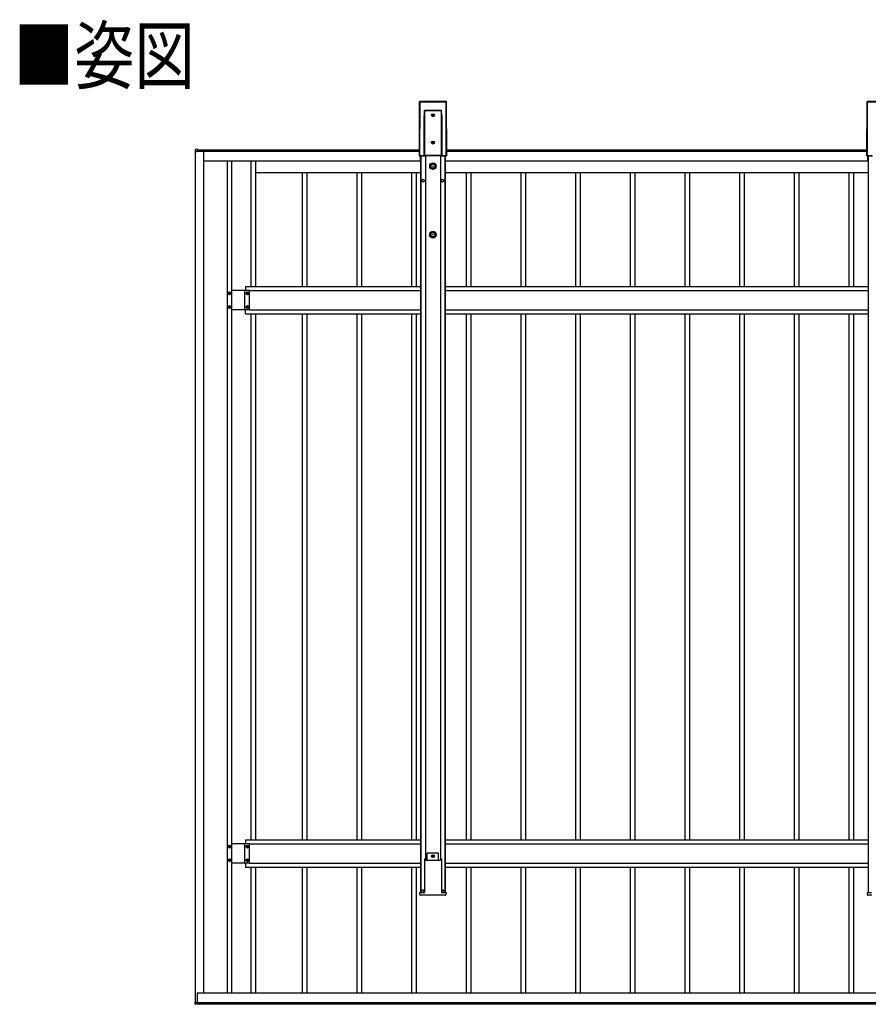
# Model space of a CAD drawing. Units: millimetres. Extents: x 0 to 25230, y 0 to 17820.
# Drawn here: x 7587 to 10691, y 7844 to 11444 of the extents above; entities that cross this region are included whole.
import ezdxf

# ---------------------------------------------------------------- set-up
doc = ezdxf.new("R2010")
doc.units = ezdxf.units.MM
doc.layers.add('USER1', color=3, linetype='Continuous', lineweight=13)
doc.layers.add('YKK_A1', color=4, linetype='Continuous', lineweight=30)
doc.styles.add('text-b', font='extslim2.shx', dxfattribs={"width": 0.8, "bigfont": 'extfont2.shx'})

msp = doc.modelspace()

# ---------------------------------------------------------------- linework, layer by layer
at = {"layer": 'YKK_A1'}
for p, q in [((9048.9, 11143.5), (9048.3, 10946.4)), ((9048.9, 11143.5), (9048.3, 10946.4)), ((9048.7, 10946.8), (9049.4, 11143)), ((9049.4, 11143), (9048.9, 11143.5)), ((9048.9, 11143.5), (9048.9, 11143.5)), ((9049.9, 11143), (9049.2, 10946.8)), ((9146.9, 11144), (9049.4, 11144)), ((9049.4, 11144), (9049.9, 11143.5)), ((9146.9, 11144), (9049.4, 11144)), ((9049.4, 11144), (9049.4, 11144)), ((9049.9, 11143.5), (9146.4, 11143.5)), ((9049.9, 11143.5), (9049.9, 11143)), ((9146.4, 11143), (9049.9, 11143)), ((9146.4, 11143.5), (9146.9, 11144)), ((9146.4, 11143.5), (9146.4, 11143)), ((9147, 10946.8), (9146.4, 11143)), ((9146.9, 11144), (9146.9, 11144)), ((9147.4, 11143.5), (9146.9, 11143)), ((9146.9, 11143), (9147.5, 10946.8)), ((9148, 10946.4), (9147.4, 11143.5)), ((9148, 10946.4), (9147.4, 11143.5)), ((9147.4, 11143.5), (9147.4, 11143.5)), ((10685.9, 11143.5), (10685.3, 10946.4)), ((10685.9, 11143.5), (10685.3, 10946.4)), ((10685.7, 10946.8), (10686.4, 11143)), ((10686.4, 11143), (10685.9, 11143.5)), ((10685.9, 11143.5), (10685.9, 11143.5)), ((10686.9, 11143), (10686.2, 10946.8)), ((10783.9, 11144), (10686.4, 11144)), ((10686.4, 11144), (10686.9, 11143.5)), ((10783.9, 11144), (10686.4, 11144)), ((10686.4, 11144), (10686.4, 11144)), ((10686.9, 11143.5), (10783.4, 11143.5)), ((10686.9, 11143.5), (10686.9, 11143)), ((10783.4, 11143), (10686.9, 11143)), ((9065.6, 10946.9), (9066.1, 11093.7)), ((9066.6, 11093.7), (9066.1, 10946.9)), ((9066.6, 10947.4), (9066.6, 11093.7)), ((9066.7, 11110.3), (9067, 11112.3)), ((9067, 11110.3), (9066.9, 11110.3)), ((9066.9, 11110.3), (9066.9, 11110.3)), ((9066.9, 11110.3), (9066.9, 11110.3)), ((9067, 11112.3), (9067.1, 11112.9)), ((9067.1, 11110.3), (9067, 11110.3)), ((9067, 11110.3), (9067, 11110.3)), ((9067, 11110.3), (9067, 11110.3)), ((9067, 11110.3), (9067, 11110.3)), ((9067.1, 11112.9), (9129.2, 11112.9)), ((9067.1, 11112.9), (9067.1, 11112.9)), ((9129.2, 11110.3), (9067.1, 11110.3)), ((9067.1, 11110.3), (9067.1, 10947.4)), ((9067.1, 11110.3), (9067.1, 11110.3)), ((9096.7, 11094.8), (9095.7, 11094.8)), ((9095.7, 11094.8), (9095.7, 11093.8)), ((9095.7, 11093.8), (9096.7, 11093.8)), ((9098.6, 11096.7), (9097.7, 11096.7)), ((9097.7, 11096.7), (9097.7, 11095.8)), ((9097.7, 11092.9), (9097.7, 11091.9)), ((9097.7, 11091.9), (9098.6, 11091.9)), ((9098.6, 11095.8), (9098.6, 11096.7)), ((9098.6, 11091.9), (9098.6, 11092.9)), ((9100.5, 11094.8), (9099.6, 11094.8)), ((9099.6, 11093.8), (9100.5, 11093.8)), ((9100.5, 11093.8), (9100.5, 11094.8)), ((9129.2, 11112.3), (9129.2, 11112.9)), ((9129.2, 11112.9), (9129.2, 11112.9)), ((9129.4, 11110.3), (9129.2, 11112.3)), ((9129.2, 10947.4), (9129.2, 11110.3)), ((9129.2, 11110.3), (9129.2, 11110.3)), ((9129.2, 11110.3), (9129.2, 11110.3)), ((9129.2, 11110.3), (9129.3, 11110.3)), ((9129.3, 11110.3), (9129.3, 11110.3)), ((9129.3, 11110.3), (9129.3, 11110.3)), ((9129.3, 11110.3), (9129.3, 11110.3)), ((9129.3, 11110.3), (9129.4, 11110.3)), ((9129.4, 11110.3), (9129.4, 11110.3)), ((9129.7, 11093.7), (9129.7, 10947.4)), ((9130.2, 10946.9), (9129.7, 11093.7)), ((9130.2, 11093.7), (9130.7, 10946.9)), ((9096.7, 10994.8), (9095.7, 10994.8)), ((9095.7, 10994.8), (9095.7, 10993.8)), ((9095.7, 10993.8), (9096.7, 10993.8)), ((9098.6, 10996.7), (9097.7, 10996.7)), ((9097.7, 10996.7), (9097.7, 10995.8)), ((9097.7, 10992.9), (9097.7, 10991.9)), ((9097.7, 10991.9), (9098.6, 10991.9)), ((9098.6, 10995.8), (9098.6, 10996.7)), ((9098.6, 10991.9), (9098.6, 10992.9)), ((9100.5, 10994.8), (9099.6, 10994.8)), ((9099.6, 10993.8), (9100.5, 10993.8)), ((9100.5, 10993.8), (9100.5, 10994.8)), ((8228.6, 10968.7), (8228.6, 10961.5)), ((8228.6, 10961.5), (8229.1, 10961.5)), ((8236.6, 10969.7), (8229.1, 10969.2)), ((8229.1, 10961.5), (8234.8, 10961.5)), ((8230.1, 7852.5), (8230.1, 10961.5)), ((8234.8, 10961.5), (8235.1, 10961.5)), ((8260.1, 10962.7), (8235.1, 10962.7)), ((8235.1, 10961.5), (8235.1, 10962.7)), ((8235.4, 10963), (8236.6, 10963)), ((8235.6, 10962.7), (8235.6, 10963)), ((8236.6, 10969.2), (8236.6, 10969.7)), ((8236.6, 10963.3), (8236.6, 10969.2)), ((8236.6, 10968.2), (9048.3, 10968.2)), ((8236.6, 10963), (8236.6, 10963.3)), ((8236.6, 10963.2), (9048.3, 10963.2)), ((8238.6, 10963.2), (9048.3, 10963.2)), ((8238.6, 10963.2), (8238.6, 10962.7)), ((8260.1, 7885.8), (8260.1, 10962.7)), ((9048.3, 10946.4), (9048.7, 10946.8)), ((9048.3, 10946.4), (9048.3, 10946.4)), ((9049.2, 10946.3), (9048.8, 10945.9)), ((9048.8, 10945.9), (9069.5, 10945.9)), ((9048.8, 10945.9), (9069.5, 10945.9)), ((9048.8, 10945.9), (9048.8, 10945.9)), ((9049.2, 10946.8), (9065.6, 10946.8)), ((9049.2, 10946.8), (9049.2, 10946.3)), ((9066.6, 10946.3), (9049.2, 10946.3)), ((9052.1, 10928.2), (9052.1, 10945.9)), ((9052.1, 10928.2), (9052.1, 10945.9)), ((9052.1, 10943.2), (9053.1, 10943.2)), ((9053.1, 10945.9), (9053.1, 8252.7)), ((9054.3, 10945.9), (9054.3, 8252.7)), ((9066.1, 10946.9), (9066.6, 10947.4)), ((9066.7, 10947.4), (9066.6, 10947.4)), ((9066.6, 10947.4), (9066.6, 10947.4)), ((9066.6, 10947.4), (9066.6, 10947.4)), ((9067.1, 10946.9), (9066.6, 10946.3)), ((9066.8, 10947.4), (9066.7, 10947.4)), ((9066.7, 10947.4), (9066.7, 10947.4)), ((9066.9, 10947.4), (9066.8, 10947.4)), ((9067, 10947.4), (9066.9, 10947.4)), ((9067.1, 10947.4), (9067, 10947.4)), ((9067.1, 10947.4), (9129.2, 10947.4)), ((9067.1, 10947.4), (9067.1, 10946.9)), ((9129.2, 10946.9), (9067.1, 10946.9)), ((9069.5, 10945.9), (9069.8, 10946.7)), ((9069.8, 10946.7), (9126.6, 10946.7)), ((9070.6, 10946.7), (9070.6, 8370.9)), ((9125.6, 10946.7), (9125.6, 8370.9)), ((9126.6, 10946.7), (9126.9, 10945.9)), ((9126.9, 10945.9), (9147.5, 10945.9)), ((9126.9, 10945.9), (9147.5, 10945.9)), ((9129.2, 10947.4), (9129.2, 10946.9)), ((9129.2, 10947.4), (9129.3, 10947.4)), ((9129.7, 10946.3), (9129.2, 10946.9)), ((9129.3, 10947.4), (9129.4, 10947.4)), ((9129.4, 10947.4), (9129.5, 10947.4)), ((9129.5, 10947.4), (9129.5, 10947.4)), ((9129.5, 10947.4), (9129.6, 10947.4)), ((9129.6, 10947.4), (9129.7, 10947.4)), ((9129.7, 10947.4), (9130.2, 10946.9)), ((9129.7, 10947.4), (9129.7, 10947.4)), ((9129.7, 10947.4), (9129.7, 10947.4)), ((9147, 10946.3), (9129.7, 10946.3)), ((9130.7, 10946.8), (9147, 10946.8)), ((9141.9, 10945.9), (9141.9, 8252.7)), ((9143.1, 10945.9), (9143.1, 8252.7)), ((9143.1, 10943.2), (9144.1, 10943.2)), ((9144.1, 10928.2), (9144.1, 10945.9)), ((9144.1, 10928.2), (9144.1, 10945.9)), ((9147, 10946.3), (9147, 10946.8)), ((9147.5, 10945.9), (9147, 10946.3)), ((9147.5, 10946.8), (9148, 10946.4)), ((9147.5, 10945.9), (9147.5, 10945.9)), ((9148, 10968.2), (10685.3, 10968.2)), ((9148, 10963.2), (10685.3, 10963.2)), ((9148, 10963.2), (10685.3, 10963.2)), ((9148, 10946.4), (9148, 10946.4)), ((10685.3, 10946.4), (10685.7, 10946.8)), ((10685.3, 10946.4), (10685.3, 10946.4)), ((10686.2, 10946.3), (10685.8, 10945.9)), ((10685.8, 10945.9), (10706.5, 10945.9)), ((10685.8, 10945.9), (10706.5, 10945.9)), ((10685.8, 10945.9), (10685.8, 10945.9)), ((10686.2, 10946.8), (10702.6, 10946.8)), ((10686.2, 10946.8), (10686.2, 10946.3)), ((10703.6, 10946.3), (10686.2, 10946.3)), ((10689.1, 10928.2), (10689.1, 10945.9)), ((10689.1, 10928.2), (10689.1, 10945.9)), ((10689.1, 10943.2), (10690.1, 10943.2)), ((10690.1, 10945.9), (10690.1, 8252.7)), ((8260.1, 10928.2), (9052.1, 10928.2)), ((8345.1, 10928.2), (8345.1, 7885.8)), ((8361.1, 10928.2), (8361.1, 7885.8)), ((8432.1, 10928.2), (8432.1, 10468.2)), ((8449.1, 10928.2), (8449.1, 10468.2)), ((9144.1, 10928.2), (10690.1, 10928.2)), ((8449.1, 10885.2), (8636.2, 10885.2)), ((8621.1, 10468.2), (8621.1, 10885.2)), ((8621.1, 10885.2), (8836.2, 10885.2)), ((8638.1, 10468.2), (8638.1, 10885.2)), ((8821.1, 10468.2), (8821.1, 10885.2)), ((8821.1, 10885.2), (9036.2, 10885.2)), ((8838.1, 10468.2), (8838.1, 10885.2)), ((9021.1, 10468.2), (9021.1, 10885.2)), ((9021.1, 10885.2), (9053.1, 10885.2)), ((9038.1, 10468.2), (9038.1, 10885.2)), ((9143.1, 10885.2), (9236.2, 10885.2)), ((9221.1, 10468.2), (9221.1, 10885.2)), ((9221.1, 10885.2), (9436.2, 10885.2)), ((9238.1, 10468.2), (9238.1, 10885.2)), ((9421.1, 10468.2), (9421.1, 10885.2)), ((9421.1, 10885.2), (9636.2, 10885.2)), ((9438.1, 10468.2), (9438.1, 10885.2)), ((9621.1, 10468.2), (9621.1, 10885.2)), ((9621.1, 10885.2), (9836.2, 10885.2)), ((9638.1, 10468.2), (9638.1, 10885.2)), ((9821.1, 10468.2), (9821.1, 10885.2)), ((9821.1, 10885.2), (10036.2, 10885.2)), ((9838.1, 10468.2), (9838.1, 10885.2)), ((10021.1, 10468.2), (10021.1, 10885.2)), ((10021.1, 10885.2), (10236.2, 10885.2)), ((10038.1, 10468.2), (10038.1, 10885.2)), ((10221.1, 10468.2), (10221.1, 10885.2)), ((10221.1, 10885.2), (10436.2, 10885.2)), ((10238.1, 10468.2), (10238.1, 10885.2)), ((10421.1, 10468.2), (10421.1, 10885.2)), ((10421.1, 10885.2), (10636.2, 10885.2)), ((10438.1, 10468.2), (10438.1, 10885.2)), ((10621.1, 10468.2), (10621.1, 10885.2)), ((10621.1, 10885.2), (10690.1, 10885.2)), ((10638.1, 10468.2), (10638.1, 10885.2)), ((8351.7, 10442.7), (8351.7, 10443.7)), ((8351.7, 10443.7), (8352.7, 10443.7)), ((8352.7, 10442.7), (8351.7, 10442.7)), ((8353.7, 10445.6), (8354.6, 10445.6)), ((8353.7, 10444.6), (8353.7, 10445.6)), ((8353.7, 10440.8), (8353.7, 10441.7)), ((8354.6, 10440.8), (8353.7, 10440.8)), ((8354.6, 10445.6), (8354.6, 10444.6)), ((8354.6, 10441.7), (8354.6, 10440.8)), ((8355.6, 10443.7), (8356.5, 10443.7)), ((8356.5, 10442.7), (8355.6, 10442.7)), ((8356.5, 10443.7), (8356.5, 10442.7)), ((8427.1, 10453.7), (8361.1, 10453.7)), ((8427.1, 10453.7), (8361.1, 10453.7)), ((8409.6, 10382.7), (8409.6, 10453.7)), ((8409.6, 10382.7), (8409.6, 10453.7)), ((8412.1, 10468.2), (8412.1, 10453.7)), ((8412.1, 10468.2), (9053.1, 10468.2)), ((8417.7, 10442.7), (8417.7, 10443.7)), ((8417.7, 10443.7), (8418.7, 10443.7)), ((8418.7, 10442.7), (8417.7, 10442.7)), ((8419.7, 10445.6), (8420.6, 10445.6)), ((8419.7, 10444.6), (8419.7, 10445.6)), ((8419.7, 10440.8), (8419.7, 10441.7)), ((8420.6, 10440.8), (8419.7, 10440.8)), ((8420.6, 10445.6), (8420.6, 10444.6)), ((8420.6, 10441.7), (8420.6, 10440.8)), ((8421.6, 10443.7), (8422.5, 10443.7)), ((8422.5, 10442.7), (8421.6, 10442.7)), ((8422.5, 10443.7), (8422.5, 10442.7)), ((8427.1, 10382.7), (8427.1, 10453.7)), ((8427.1, 10382.7), (8427.1, 10453.7)), ((8427.1, 10453.2), (9053.1, 10453.2)), ((9143.1, 10468.2), (10690.1, 10468.2)), ((9143.1, 10453.2), (10690.1, 10453.2)), ((8351.7, 10392.7), (8351.7, 10393.7)), ((8351.7, 10393.7), (8352.7, 10393.7)), ((8352.7, 10392.7), (8351.7, 10392.7)), ((8353.7, 10395.6), (8354.6, 10395.6)), ((8353.7, 10394.6), (8353.7, 10395.6)), ((8353.7, 10390.8), (8353.7, 10391.7)), ((8354.6, 10390.8), (8353.7, 10390.8)), ((8354.6, 10395.6), (8354.6, 10394.6)), ((8354.6, 10391.7), (8354.6, 10390.8)), ((8355.6, 10393.7), (8356.5, 10393.7)), ((8356.5, 10392.7), (8355.6, 10392.7)), ((8356.5, 10393.7), (8356.5, 10392.7)), ((8427.1, 10382.7), (8361.1, 10382.7)), ((8427.1, 10382.7), (8361.1, 10382.7)), ((8412.1, 10368.2), (8412.1, 10382.7)), ((8412.1, 10368.2), (9053.1, 10368.2)), ((8417.7, 10392.7), (8417.7, 10393.7)), ((8417.7, 10393.7), (8418.7, 10393.7)), ((8418.7, 10392.7), (8417.7, 10392.7)), ((8419.7, 10395.6), (8420.6, 10395.6)), ((8419.7, 10394.6), (8419.7, 10395.6)), ((8419.7, 10390.8), (8419.7, 10391.7)), ((8420.6, 10390.8), (8419.7, 10390.8)), ((8420.6, 10395.6), (8420.6, 10394.6)), ((8420.6, 10391.7), (8420.6, 10390.8)), ((8421.6, 10393.7), (8422.5, 10393.7)), ((8422.5, 10392.7), (8421.6, 10392.7)), ((8422.5, 10393.7), (8422.5, 10392.7)), ((8427.1, 10383.2), (9053.1, 10383.2)), ((8432.1, 10368.2), (8432.1, 8445.8)), ((8449.1, 10368.2), (8449.1, 8445.8)), ((8621.1, 8445.8), (8621.1, 10368.2)), ((8638.1, 8445.8), (8638.1, 10368.2)), ((8821.1, 8445.8), (8821.1, 10368.2)), ((8838.1, 8445.8), (8838.1, 10368.2)), ((9021.1, 8445.8), (9021.1, 10368.2)), ((9038.1, 8445.8), (9038.1, 10368.2)), ((9143.1, 10383.2), (10690.1, 10383.2)), ((9143.1, 10368.2), (10690.1, 10368.2)), ((9221.1, 8445.8), (9221.1, 10368.2)), ((9238.1, 8445.8), (9238.1, 10368.2)), ((9421.1, 8445.8), (9421.1, 10368.2)), ((9438.1, 8445.8), (9438.1, 10368.2)), ((9621.1, 8445.8), (9621.1, 10368.2)), ((9638.1, 8445.8), (9638.1, 10368.2)), ((9821.1, 8445.8), (9821.1, 10368.2)), ((9838.1, 8445.8), (9838.1, 10368.2)), ((10021.1, 8445.8), (10021.1, 10368.2)), ((10038.1, 8445.8), (10038.1, 10368.2)), ((10221.1, 8445.8), (10221.1, 10368.2)), ((10238.1, 8445.8), (10238.1, 10368.2)), ((10421.1, 8445.8), (10421.1, 10368.2)), ((10438.1, 8445.8), (10438.1, 10368.2)), ((10621.1, 8445.8), (10621.1, 10368.2)), ((10638.1, 8445.8), (10638.1, 10368.2)), ((8353.7, 8423.2), (8354.6, 8423.2)), ((8353.7, 8422.2), (8353.7, 8423.2)), ((8354.6, 8423.2), (8354.6, 8422.2)), ((8427.1, 8431.3), (8361.1, 8431.3)), ((8409.6, 8360.3), (8409.6, 8431.3)), ((8412.1, 8445.8), (8412.1, 8431.3)), ((8412.1, 8445.8), (9053.1, 8445.8)), ((8419.7, 8423.2), (8420.6, 8423.2)), ((8419.7, 8422.2), (8419.7, 8423.2)), ((8420.6, 8423.2), (8420.6, 8422.2)), ((8427.1, 8360.3), (8427.1, 8431.3)), ((8427.1, 8430.8), (9053.1, 8430.8)), ((9143.1, 8445.8), (10690.1, 8445.8)), ((9143.1, 8430.8), (10690.1, 8430.8)), ((8351.7, 8420.3), (8351.7, 8421.2)), ((8351.7, 8421.2), (8352.7, 8421.2)), ((8352.7, 8420.3), (8351.7, 8420.3)), ((8353.7, 8418.4), (8353.7, 8419.3)), ((8354.6, 8418.4), (8353.7, 8418.4)), ((8354.6, 8419.3), (8354.6, 8418.4)), ((8355.6, 8421.2), (8356.5, 8421.2)), ((8356.5, 8420.3), (8355.6, 8420.3)), ((8356.5, 8421.2), (8356.5, 8420.3)), ((8417.7, 8420.3), (8417.7, 8421.2)), ((8417.7, 8421.2), (8418.7, 8421.2)), ((8418.7, 8420.3), (8417.7, 8420.3)), ((8419.7, 8418.4), (8419.7, 8419.3)), ((8420.6, 8418.4), (8419.7, 8418.4)), ((8420.6, 8419.3), (8420.6, 8418.4)), ((8421.6, 8421.2), (8422.5, 8421.2)), ((8422.5, 8420.3), (8421.6, 8420.3)), ((8422.5, 8421.2), (8422.5, 8420.3)), ((9118.6, 8396.7), (9077.6, 8396.7)), ((9077.6, 8370.9), (9077.6, 8396.7)), ((9098.6, 8388.1), (9097.7, 8388.1)), ((9097.7, 8388.1), (9097.7, 8387.2)), ((9098.6, 8387.2), (9098.6, 8388.1)), ((9118.6, 8370.9), (9118.6, 8396.7)), ((8351.7, 8370.3), (8351.7, 8371.2)), ((8351.7, 8371.2), (8352.7, 8371.2)), ((8352.7, 8370.3), (8351.7, 8370.3)), ((8353.7, 8373.2), (8354.6, 8373.2)), ((8353.7, 8372.2), (8353.7, 8373.2)), ((8353.7, 8368.4), (8353.7, 8369.3)), ((8354.6, 8368.4), (8353.7, 8368.4)), ((8354.6, 8373.2), (8354.6, 8372.2)), ((8354.6, 8369.3), (8354.6, 8368.4)), ((8355.6, 8371.2), (8356.5, 8371.2)), ((8356.5, 8370.3), (8355.6, 8370.3)), ((8356.5, 8371.2), (8356.5, 8370.3)), ((8427.1, 8360.3), (8361.1, 8360.3)), ((8412.1, 8360.3), (8412.1, 8345.8)), ((8417.7, 8370.3), (8417.7, 8371.2)), ((8417.7, 8371.2), (8418.7, 8371.2)), ((8418.7, 8370.3), (8417.7, 8370.3)), ((8419.7, 8373.2), (8420.6, 8373.2)), ((8419.7, 8372.2), (8419.7, 8373.2)), ((8419.7, 8368.4), (8419.7, 8369.3)), ((8420.6, 8368.4), (8419.7, 8368.4)), ((8420.6, 8373.2), (8420.6, 8372.2)), ((8420.6, 8369.3), (8420.6, 8368.4)), ((8421.6, 8371.2), (8422.5, 8371.2)), ((8422.5, 8370.3), (8421.6, 8370.3)), ((8422.5, 8371.2), (8422.5, 8370.3)), ((8427.1, 8360.8), (9053.1, 8360.8)), ((9067.3, 8376.2), (9066.9, 8376.2)), ((9066.9, 8376.1), (9066.9, 8252.9)), ((9067.3, 8376.2), (9067.8, 8376.2)), ((9067.8, 8376.2), (9069.8, 8376.2)), ((9070.1, 8370.9), (9069.8, 8376.2)), ((9070.1, 8370.9), (9126.2, 8370.9)), ((9096.7, 8386.2), (9095.7, 8386.2)), ((9095.7, 8386.2), (9095.7, 8385.3)), ((9095.7, 8385.3), (9096.7, 8385.3)), ((9097.7, 8384.3), (9097.7, 8383.3)), ((9097.7, 8383.3), (9098.6, 8383.3)), ((9098.6, 8383.3), (9098.6, 8384.3)), ((9100.5, 8386.2), (9099.6, 8386.2)), ((9099.6, 8385.3), (9100.5, 8385.3)), ((9100.5, 8385.3), (9100.5, 8386.2)), ((9126.2, 8370.9), (9126.5, 8376.2)), ((9126.5, 8376.2), (9128.5, 8376.2)), ((9128.5, 8376.2), (9129, 8376.2)), ((9129, 8376.2), (9129.4, 8376.2)), ((9129.4, 8376.1), (9129.4, 8252.9)), ((9143.1, 8360.8), (10690.1, 8360.8)), ((8412.1, 8345.8), (9053.1, 8345.8)), ((8432.1, 8345.8), (8432.1, 7885.8)), ((8449.1, 8345.8), (8449.1, 7885.8)), ((8621.1, 7885.8), (8621.1, 8345.8)), ((8638.1, 7885.8), (8638.1, 8345.8)), ((8821.1, 7885.8), (8821.1, 8345.8)), ((8838.1, 7885.8), (8838.1, 8345.8)), ((9021.1, 7885.8), (9021.1, 8345.8)), ((9038.1, 7885.8), (9038.1, 8345.8)), ((9143.1, 8345.8), (10690.1, 8345.8)), ((9221.1, 7885.8), (9221.1, 8345.8)), ((9238.1, 7885.8), (9238.1, 8345.8)), ((9421.1, 7885.8), (9421.1, 8345.8)), ((9438.1, 7885.8), (9438.1, 8345.8)), ((9621.1, 7885.8), (9621.1, 8345.8)), ((9638.1, 7885.8), (9638.1, 8345.8)), ((9821.1, 7885.8), (9821.1, 8345.8)), ((9838.1, 7885.8), (9838.1, 8345.8)), ((10021.1, 7885.8), (10021.1, 8345.8)), ((10038.1, 7885.8), (10038.1, 8345.8)), ((10221.1, 7885.8), (10221.1, 8345.8)), ((10238.1, 7885.8), (10238.1, 8345.8)), ((10421.1, 7885.8), (10421.1, 8345.8)), ((10438.1, 7885.8), (10438.1, 8345.8)), ((10621.1, 7885.8), (10621.1, 8345.8)), ((10638.1, 7885.8), (10638.1, 8345.8)), ((9050.7, 8245.1), (9050.3, 8252.7)), ((9050.3, 8252.7), (9050.8, 8252.7)), ((9050.8, 8252.7), (9065.8, 8252.7)), ((9066.3, 8243.2), (9052.7, 8243.2)), ((9056.6, 8252.7), (9056.6, 8256.7)), ((9065.6, 8252.7), (9065.6, 8256.7)), ((9065.8, 8252.7), (9066.8, 8252.7)), ((9067.8, 8243.2), (9066.3, 8243.2)), ((9066.9, 8252.7), (9066.8, 8252.7)), ((9068.2, 8243.2), (9067.8, 8243.2)), ((9128.1, 8243.2), (9068.2, 8243.2)), ((9128.5, 8243.2), (9128.1, 8243.2)), ((9130, 8243.2), (9128.5, 8243.2)), ((9129.4, 8252.7), (9129.5, 8252.7)), ((9129.5, 8252.7), (9130.5, 8252.7)), ((9143.6, 8243.2), (9130, 8243.2)), ((9130.5, 8252.7), (9145.5, 8252.7)), ((9130.6, 8252.7), (9130.6, 8256.7)), ((9139.6, 8252.7), (9139.6, 8256.7)), ((9146, 8252.7), (9145.5, 8245.1)), ((9145.5, 8252.7), (9146, 8252.7)), ((10687.7, 8245.1), (10687.3, 8252.7)), ((10687.3, 8252.7), (10687.8, 8252.7)), ((10687.8, 8252.7), (10702.8, 8252.7)), ((10703.3, 8243.2), (10689.7, 8243.2)), ((8235.6, 7885.8), (13210.1, 7885.8)), ((8235.6, 7885.8), (8235.6, 7851)), ((8228.6, 7845.2), (8228.6, 7852.5)), ((8228.6, 7852.5), (8229.1, 7852.5)), ((8229.1, 7852.5), (8234.8, 7852.5)), ((8234.8, 7852.5), (8235.1, 7852.5)), ((8235.1, 7852.5), (8235.1, 7851.3)), ((8235.1, 7852.5), (8235.1, 7851.3)), ((8235.6, 7851.3), (8235.1, 7851.3)), ((8235.4, 7851), (8236.6, 7851)), ((8236.6, 7851), (8236.6, 7850.7)), ((8236.6, 7850.8), (13230.6, 7850.8)), ((8236.6, 7850.7), (8236.6, 7844.8)), ((8236.6, 7844.3), (8229.1, 7844.7)), ((8236.6, 7845.8), (13230.6, 7845.8)), ((8236.6, 7844.8), (8236.6, 7844.3))]:
    msp.add_line(p, q, dxfattribs=at)
for centre, radius in [((9098.1, 11094.3), 5.3), ((9098.1, 10994.3), 5.3), ((9098.2, 10907.8), 12), ((9098.2, 10907.8), 10.9), ((9098.2, 10907.8), 7.48), ((9098.2, 10907.8), 0.5), ((9062.6, 10855.2), 5), ((9133.6, 10855.2), 5), ((9098.2, 10657.8), 12), ((9098.2, 10657.8), 10.9), ((9098.2, 10657.8), 7.48), ((9098.2, 10657.8), 0.5), ((8354.1, 10443.2), 5.3), ((8420.1, 10443.2), 5.3), ((8354.1, 10393.2), 5.3), ((8420.1, 10393.2), 5.3), ((8354.1, 8420.8), 5.3), ((8420.1, 8420.8), 5.3), ((9098.1, 8385.7), 5.3), ((8354.1, 8370.8), 5.3), ((8420.1, 8370.8), 5.3), ((9061.1, 8257.2), 5), ((9135.1, 8257.2), 5)]:
    msp.add_circle(centre, radius, dxfattribs=at)
for centre, radius, start, end in [((9049.4, 11143.5), 0.5, 90, 179.8163), ((9049.4, 11143.5), 0.501, 90.2497, 179.7503), ((9049.9, 11143), 0.501, 90.2497, 179.7503), ((9049.8, 11145.7), 2.76, 261.8018, 272.1952), ((9146.4, 11143), 0.501, 0.2497, 89.7503), ((9146.5, 11145.7), 2.76, 267.8048, 278.1982), ((9146.9, 11143.5), 0.5, 0.1837, 90), ((9146.9, 11143.5), 0.501, 0.2497, 89.7503), ((10686.4, 11143.5), 0.5, 90, 179.8163), ((10686.4, 11143.5), 0.501, 90.2497, 179.7503), ((10686.9, 11143), 0.501, 90.2497, 179.7503), ((10686.8, 11145.7), 2.76, 261.8018, 272.1952), ((9066.2, 11090.9), 2.76, 81.8018, 92.1952), ((9065.5, 11101.3), 9.09, 81.2027, 82.357), ((9508.5, 11080.3), 442.6, 175.7781, 176.1178), ((9096.7, 11095.8), 0.96, 270, 0), ((9096.7, 11092.9), 0.96, 0, 90), ((9099.6, 11095.8), 0.96, 180, 270), ((9099.6, 11092.9), 0.96, 90, 180), ((8830.5, 11069.3), 301.9, 7.8042, 8.3009), ((9130.8, 11101.3), 9.09, 97.643, 98.7973), ((9130.1, 11090.9), 2.76, 87.8048, 98.1982), ((9096.7, 10995.8), 0.96, 270, 0), ((9096.7, 10992.9), 0.96, 0, 90), ((9099.6, 10995.8), 0.96, 180, 270), ((9099.6, 10992.9), 0.96, 90, 180), ((8229.1, 10968.7), 0.5, 93.5, 180), ((8235.4, 10962.7), 0.3, 90, 180), ((9048.8, 10946.4), 0.5, 179.8163, 270), ((9048.8, 10946.4), 0.501, 180.2497, 269.7503), ((9049.1, 10949.6), 2.76, 261.8018, 272.1952), ((9049.2, 10946.8), 0.501, 180.2497, 269.7503), ((9065.7, 10944.2), 2.76, 81.8018, 92.1952), ((9066, 10944.1), 2.79, 88.1828, 98.3916), ((9067.1, 10947.4), 0.501, 180.2497, 269.7503), ((9129.2, 10947.4), 0.501, 270.2497, 359.7503), ((9130.6, 10944.2), 2.76, 87.8048, 98.1982), ((9130.3, 10944.1), 2.79, 81.6084, 91.8172), ((9147.2, 10949.6), 2.76, 267.8048, 278.1982), ((9147, 10946.8), 0.501, 270.2497, 359.7503), ((9147.5, 10946.4), 0.5, 270, 0.1837), ((9147.5, 10946.4), 0.501, 270.2497, 359.7503), ((10685.8, 10946.4), 0.5, 179.8163, 270), ((10685.8, 10946.4), 0.501, 180.2497, 269.7503), ((10686.1, 10949.6), 2.76, 261.8018, 272.1952), ((10686.2, 10946.8), 0.501, 180.2497, 269.7503), ((8352.7, 10444.6), 0.96, 270, 0), ((8352.7, 10441.7), 0.96, 0, 90), ((8355.6, 10444.6), 0.96, 180, 270), ((8355.6, 10441.7), 0.96, 90, 180), ((8418.7, 10444.6), 0.96, 270, 0), ((8418.7, 10441.7), 0.96, 0, 90), ((8421.6, 10444.6), 0.96, 180, 270), ((8421.6, 10441.7), 0.96, 90, 180), ((8352.7, 10394.6), 0.96, 270, 0), ((8352.7, 10391.7), 0.96, 0, 90), ((8355.6, 10394.6), 0.96, 180, 270), ((8355.6, 10391.7), 0.96, 90, 180), ((8418.7, 10394.6), 0.96, 270, 0), ((8418.7, 10391.7), 0.96, 0, 90), ((8421.6, 10394.6), 0.96, 180, 270), ((8421.6, 10391.7), 0.96, 90, 180), ((8352.7, 8422.2), 0.96, 270, 0), ((8352.7, 8419.3), 0.96, 0, 90), ((8355.6, 8422.2), 0.96, 180, 270), ((8355.6, 8419.3), 0.96, 90, 180), ((8418.7, 8422.2), 0.96, 270, 0), ((8418.7, 8419.3), 0.96, 0, 90), ((8421.6, 8422.2), 0.96, 180, 270), ((8421.6, 8419.3), 0.96, 90, 180), ((9096.7, 8387.2), 0.96, 270, 0), ((9099.6, 8387.2), 0.96, 180, 270), ((8352.7, 8372.2), 0.96, 270, 0), ((8352.7, 8369.3), 0.96, 0, 90), ((8355.6, 8372.2), 0.96, 180, 270), ((8355.6, 8369.3), 0.96, 90, 180), ((8418.7, 8372.2), 0.96, 270, 0), ((8418.7, 8369.3), 0.96, 0, 90), ((8421.6, 8372.2), 0.96, 180, 270), ((8421.6, 8369.3), 0.96, 90, 180), ((9096.7, 8384.3), 0.96, 0, 90), ((9099.6, 8384.3), 0.96, 90, 180), ((9052.7, 8245.2), 2, 183.5, 270), ((9061.1, 8256.7), 4.5, 90, 180), ((9061.1, 8256.7), 4.5, 0, 90), ((9135.1, 8256.7), 4.5, 90, 180), ((9135.1, 8256.7), 4.5, 0, 90), ((9143.6, 8245.2), 2, 270, 356.5), ((10689.7, 8245.2), 2, 183.5, 270), ((8235.4, 7851.3), 0.3, 180, 270), ((8229.1, 7845.2), 0.5, 180, 266.5)]:
    msp.add_arc(centre, radius, start, end, dxfattribs=at)
for centre, major_axis, ratio, start_param, end_param in [((9067.1, 11092.5), (0, -19.1), 0.052413, 3.512347, 4.651302), ((9067.1, 11092.5), (0, -19.1), 0.026207, 3.512347, 4.651302), ((9070.2, 11110.3), (0, -50), 0.061774, 4.660029, 4.712395), ((9126.1, 11110.3), (0, -50), 0.061774, 1.570791, 1.623156), ((9129.2, 11092.5), (0, -19.1), 0.026207, 1.631883, 2.770838), ((9129.2, 11092.5), (0, -19.1), 0.052413, 1.631883, 2.770838), ((9066.6, 10946.9), (-0.543, -0.848), 0.992387, 5.282488, 5.392208), ((9066.6, 10946.8), (0.941, -0.042), 0.529688, 3.278936, 4.736286), ((9066.6, 10946.9), (-0.293, -0.417), 0.981557, 5.323279, 5.432998), ((9066.6, 10946.8), (0.185, -0.478), 0.839234, 4.393725, 5.851075), ((9129.7, 10946.8), (-0.185, -0.478), 0.839234, 0.43211, 1.88946), ((9129.7, 10946.8), (0.941, 0.042), 0.529688, 4.688492, 6.145842), ((9129.7, 10946.9), (0.293, -0.417), 0.981557, 0.850187, 0.959907), ((9129.7, 10946.9), (0.543, -0.848), 0.992387, 0.890977, 1.000697), ((9066.9, 8375.7), (0.031, -0.5), 0.061627, 3.137766, 3.923164), ((9129.3, 8375.7), (-0.031, -0.5), 0.061627, 2.360022, 3.14542), ((9066.8, 8253.2), (0.031, -0.5), 0.061627, 6.279358, 7.064756), ((9129.4, 8253.2), (-0.031, -0.5), 0.061627, 5.501614, 6.287012)]:
    msp.add_ellipse(centre, major_axis=major_axis, ratio=ratio, start_param=start_param, end_param=end_param, dxfattribs=at)

# ---------------------------------------------------------------- texts
at = {"layer": 'USER1', "style": 'text-b', "width": 0.8}
msp.add_text('■姿図', height=202.5, dxfattribs=at).set_placement((7564.4, 11211.5))

doc.saveas('drawing.dxf')
